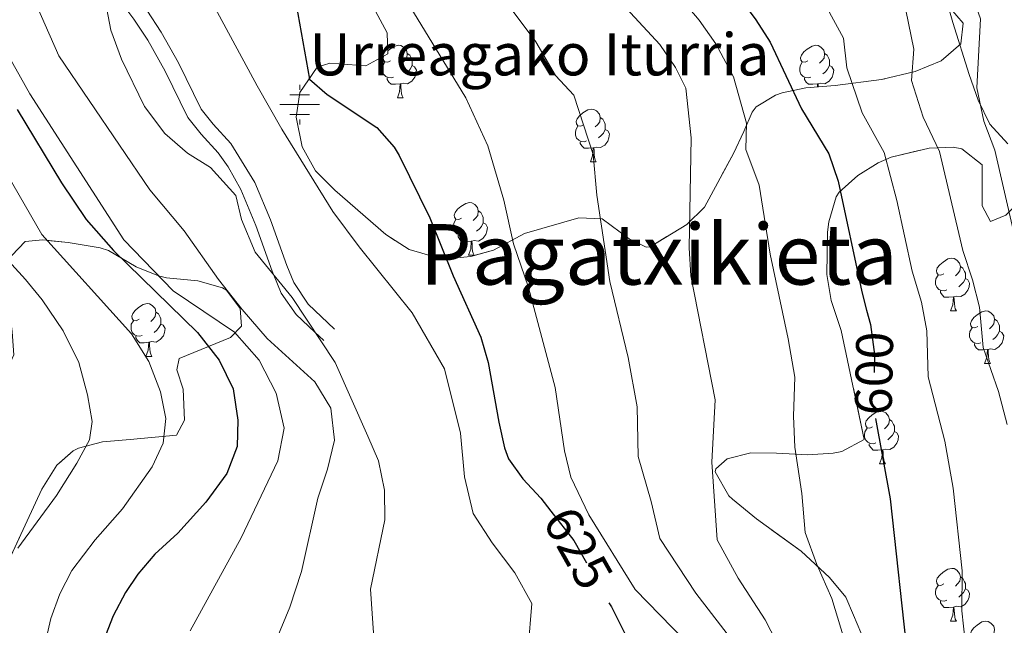
# Model space of a CAD drawing. Extents: x 576467 to 579890, y 763768 to 766121.
# Drawn here: x 579604 to 579791, y 765930 to 766046 of the extents above; entities that cross this region are included whole.
import ezdxf
from ezdxf.enums import TextEntityAlignment as Align

# ---------------------------------------------------------------- set-up
doc = ezdxf.new("R2010")
doc.units = 0
doc.header["$MEASUREMENT"] = 0
doc.linetypes.add('DGN Style 3', pattern=[55.946072, 39.96148, -15.984592])
doc.linetypes.add('DGN Style 5', pattern=[27.973036, 11.988444, -15.984592])
for name, color, linetype in [('Nivel 13', 7, 'Continuous'), ('Nivel 21', 7, 'Continuous'), ('Nivel 22', 7, 'Continuous'), ('Nivel 35', 7, 'Continuous'), ('Nivel 36', 7, 'Continuous'), ('Nivel 4', 7, 'Continuous'), ('Nivel 41', 7, 'Continuous'), ('Nivel 43', 7, 'Continuous'), ('Nivel 45', 7, 'Continuous'), ('Nivel 5', 7, 'Continuous'), ('Nivel 57', 7, 'Continuous'), ('Nivel 61', 7, 'Continuous')]:
    doc.layers.add(name, color=color, linetype=linetype)
doc.styles.add('Style-ariali', font='ariali.shx', dxfattribs={"bigfont": 'arialibig.shx'})
doc.styles.add('Style-times', font='times.shx', dxfattribs={"bigfont": 'timesbig.shx'})
doc.linetypes.add('5zonar', pattern='A,-5,[1,dgnlstyle.shx,S=0.08,R=0,X=0,Y=0],-5', length=10)

# ---------------------------------------------------------------- blocks, each defined once
blk = doc.blocks.new('5NACIE')
at = {"layer": 'Nivel 13', "color": 5, "linetype": 'Continuous', "lineweight": 0, "flags": 128}
for points in [[(0, 2.81), (0, 3.75)], [(-1.88, 1.88), (1.88, 1.88)], [(-3.75, 0), (3.75, 0)], [(-1.88, -1.88), (1.88, -1.88)], [(0, -2.81), (0, -3.75)]]:
    blk.add_lwpolyline(points, dxfattribs=at)

msp = doc.modelspace()

# ---------------------------------------------------------------- linework, layer by layer
at = {"layer": 'Nivel 21', "color": 19, "linetype": 'DGN Style 3', "lineweight": 0}
msp.add_polyline3d([(579663.568, 765986.745, 634.361), (579658.554, 765991.446, 632.748), (579655.794, 765995.573, 632.221), (579654.457, 765998.831, 632.355), (579651.348, 766007.53, 633.706), (579648.374, 766014.611, 633.936), (579643.841, 766022.056, 635.144), (579640.451, 766025.73, 634.995), (579638.192, 766028.558, 634.583), (579633.871, 766037.37, 632.653), (579630.622, 766043.208, 632.645), (579627.866, 766047.401, 632.652), (579623.392, 766053.375, 632.77), (579620.292, 766057.333, 633.502), (579617.434, 766059.689, 634.426), (579601.752, 766067.06, 638.587)], dxfattribs=at)
at = {"layer": 'Nivel 21', "color": 19, "linetype": 'Continuous', "lineweight": 0}
msp.add_polyline3d([(579661.529, 765984.57, 634.361), (579659.816, 765986.177, 635), (579656.266, 765989.505, 635.536), (579653.421, 765993.587, 635.215), (579651.99, 765997.005, 635), (579651.673, 765997.763, 634.99), (579648.568, 766006.45, 634.879), (579645.712, 766013.251, 634.789), (579643.349, 766017.615, 634.729), (579641.449, 766020.252, 634.69), (579638.188, 766023.786, 634.632), (579635.659, 766026.952, 634.583), (579631.343, 766035.771, 632.657), (579628.071, 766041.662, 632.645), (579625.425, 766045.687, 632.652), (579621.025, 766051.562, 632.77), (579618.145, 766055.239, 633.502), (579615.827, 766057.15, 634.426), (579611.491, 766059.363, 635.753), (579600.314, 766064.442, 638.587)], dxfattribs=at)
at = {"layer": 'Nivel 22', "color": 25, "linetype": 'DGN Style 5', "lineweight": 30, "flags": 128}
for points, elevation in [([(579764.687, 765990.319), (579765.401, 765987.601), (579766.161, 765981.921), (579765.961, 765972.081), (579766.391, 765969.718)], 600), ([(579704.673, 765952.122), (579709.053, 765946.537), (579715.714, 765934.714)], 625), ([(579704.673, 765952.122), (579704.673, 765952.122)], 625), ([(579704.673, 765952.122), (579704.673, 765952.122)], 625)]:
    msp.add_lwpolyline(points, dxfattribs=dict(at, elevation=elevation))
at = {"layer": 'Nivel 35', "color": 92, "linetype": '5zonar', "lineweight": 0, "ltscale": 0.5}
for points in [[(579780.601, 766047.681, 592.99), (579783.041, 766044.881, 592.91), (579782.601, 766040.961, 593.05), (579778.854, 766037.722, 593.802), (579773.887, 766035.716, 594.945), (579767.501, 766034.191, 596.064), (579758.721, 766033.041, 597.53), (579753.161, 766032.641, 599.53), (579748.649, 766031.649, 601.348), (579747.361, 766031.201, 602.01), (579743.662, 766028.968, 604.691), (579742.921, 766028.001, 605.53), (579741.321, 766024.321, 608.27), (579739.37, 766020.138, 610.362), (579733.841, 766009.921, 611.27), (579730.484, 766006.601, 612.644), (579723.555, 766002.378, 614.847), (579722.801, 766002.321, 615.13), (579719.561, 766003.921, 616.49), (579714.401, 766007.681, 618.91), (579710.001, 766007.921, 620.17), (579699.641, 766004.881, 622.15), (579693.761, 766001.761, 623.95), (579689.435, 766000.533, 626.301), (579687.401, 766000.321, 627.29), (579682.58, 766000.465, 628.648), (579677.704, 766001.884, 629.246), (579673.279, 766004.721, 629.256), (579663.601, 766013.121, 629.13), (579659.961, 766016.801, 629.13), (579657.419, 766021.415, 629.11), (579656.281, 766027.041, 629.03), (579656.937, 766031.707, 628.742), (579660.241, 766036.561, 628.17), (579662.681, 766037.281, 627.83), (579669.481, 766036.801, 627.11), (579673.673, 766039.106, 625.628), (579673.561, 766043.041, 624.69), (579671.361, 766047.201, 624.51)], [(579763.561, 765929.041, 605.87), (579762.201, 765932.321, 605.73), (579760.761, 765935.761, 606.71), (579757.65, 765939.505, 607.666), (579752.241, 765944.481, 608.91), (579743.754, 765950.64, 609.967), (579739.18, 765954.399, 610.179), (579738.481, 765955.041, 610.19), (579735.895, 765959.574, 610.211), (579736.001, 765960.161, 610.21), (579738.201, 765962.081, 610.15), (579742.681, 765963.201, 609.71), (579747.551, 765963.15, 608.606), (579753.521, 765962.801, 606.49), (579758.296, 765963.149, 605.078), (579759.961, 765963.441, 604.61), (579764.241, 765965.761, 603.47), (579759.841, 765986.481, 603.61), (579757.921, 765992.161, 603.51), (579757.133, 765997.093, 603.366), (579757.234, 766005.15, 603.212), (579757.481, 766007.121, 603.19), (579758.894, 766011.88, 602.859), (579759.481, 766012.801, 602.73), (579763.001, 766015.921, 601.45), (579766.862, 766018.319, 599.406), (579769.361, 766019.441, 598.25), (579776.561, 766021.121, 595.67), (579781.136, 766021.353, 593.596), (579782.761, 766021.041, 592.93), (579786.644, 766017.975, 591.882), (579786.641, 766010.161, 591.27), (579788.201, 766007.201, 589.65), (579791.161, 766008.401, 588.13)], [(579602.241, 766000.721, 665.37), (579604.721, 766003.361, 664.25), (579608.121, 766003.681, 663.09), (579612.948, 766003.232, 661.894), (579618.977, 766002.178, 659.532), (579620.601, 766001.681, 658.83), (579625.841, 765998.561, 656.77), (579630.114, 765996.882, 654.79), (579631.601, 765996.481, 654.13), (579637.561, 765995.921, 651.63), (579642.236, 765994.608, 650.559), (579643.041, 765994.161, 650.49), (579645.601, 765990.641, 650.43), (579645.881, 765987.281, 650.67), (579643.761, 765985.121, 651.67), (579634.001, 765981.121, 655.89), (579633.601, 765978.961, 657.71)], [(579633.601, 765978.961, 657.71), (579634.761, 765975.281, 659.83), (579635.041, 765969.441, 661.27), (579633.481, 765966.561, 661.71), (579624.681, 765965.761, 662.57), (579619.441, 765965.281, 663.41), (579614.889, 765964.113, 665.229), (579613.841, 765963.601, 665.53), (579610.761, 765960.881, 666.09), (579607.921, 765956.321, 666.67), (579600.361, 765940.001, 667.59)]]:
    msp.add_polyline3d(points, dxfattribs=at)
at = {"layer": 'Nivel 36', "color": 92, "linetype": 'Continuous', "lineweight": 0, "flags": 128}
for points in [[(579673.658, 766039.617), (579674.081, 766039.97), (579674.981, 766040.555), (579675.726, 766040.715), (579676.151, 766040.66), (579676.681, 766040.345), (579677.211, 766039.76), (579677.371, 766039.12), (579677.261, 766038.27), (579676.836, 766037.74), (579676.416, 766037.315)], [(579677.371, 766039.12), (579677.846, 766038.805), (579678.161, 766038.165), (579678.321, 766037.845), (579678.321, 766037.265), (579678.321, 766036.84), (579677.951, 766036.15), (579677.531, 766035.67), (579677.051, 766035.25)], [(579753.513, 766037.74), (579752.983, 766037.475), (579752.453, 766037.53), (579752.188, 766037.9), (579752.133, 766038.325), (579752.293, 766038.845), (579752.773, 766039.44), (579753.408, 766039.97), (579754.308, 766040.555), (579755.053, 766040.715), (579755.478, 766040.66), (579756.008, 766040.345), (579756.538, 766039.76), (579756.698, 766039.12), (579756.588, 766038.27), (579756.163, 766037.74), (579755.743, 766037.315)], [(579756.698, 766039.12), (579757.173, 766038.805), (579757.488, 766038.165), (579757.648, 766037.845), (579757.648, 766037.265), (579757.648, 766036.84), (579757.278, 766036.15), (579756.858, 766035.67), (579756.378, 766035.25)], [(579674.771, 766034.66), (579674.346, 766034.5), (579673.761, 766034.56), (579673.286, 766034.77), (579672.861, 766035.195), (579672.646, 766035.78), (579672.646, 766036.2), (579672.701, 766036.785), (579673.126, 766037.475)], [(579674.186, 766037.74), (579673.656, 766037.475), (579673.126, 766037.53), (579672.861, 766037.9), (579672.806, 766038.325), (579672.919, 766038.691)], [(579754.098, 766034.66), (579753.673, 766034.5), (579753.088, 766034.56), (579752.613, 766034.77), (579752.188, 766035.195), (579751.973, 766035.78), (579751.973, 766036.2), (579752.028, 766036.785), (579752.453, 766037.475)], [(579678.321, 766036.84), (579678.776, 766036.59), (579679.121, 766035.975), (579679.011, 766035.25), (579678.801, 766034.61), (579678.216, 766033.87), (579677.421, 766033.39), (579676.571, 766033.495), (579676.141, 766033.365)], [(579757.648, 766036.84), (579758.103, 766036.59), (579758.448, 766035.975), (579758.338, 766035.25), (579758.128, 766034.61), (579757.543, 766033.87), (579756.748, 766033.39), (579755.898, 766033.495), (579755.468, 766033.365)], [(579676.031, 766033.365), (579675.141, 766033.28), (579674.296, 766033.28), (579673.871, 766033.71), (579673.551, 766034.185), (579673.551, 766034.5)], [(579755.358, 766033.365), (579754.468, 766033.28), (579753.623, 766033.28), (579753.198, 766033.71), (579752.878, 766034.185), (579752.878, 766034.5)], [(579675.486, 766030.68), (579675.921, 766031.84), (579676.031, 766033.365), (579676.141, 766033.365), (579676.176, 766032.78), (579676.211, 766032.095), (579676.281, 766031.48), (579676.396, 766031.08), (579676.611, 766030.68)], [(579755.317, 766032.796), (579755.358, 766033.365), (579755.468, 766033.365), (579755.501, 766032.809)], [(579675.486, 766030.68), (579676.611, 766030.68)], [(579710.877, 766025.6), (579710.347, 766025.335), (579709.817, 766025.39), (579709.552, 766025.76), (579709.497, 766026.185), (579709.657, 766026.705), (579710.137, 766027.3), (579710.772, 766027.83), (579711.672, 766028.415), (579712.417, 766028.575), (579712.842, 766028.52), (579713.372, 766028.205), (579713.902, 766027.62), (579714.062, 766026.98), (579713.952, 766026.13), (579713.527, 766025.6), (579713.107, 766025.175)], [(579714.062, 766026.98), (579714.537, 766026.665), (579714.852, 766026.025), (579715.012, 766025.705), (579715.012, 766025.125), (579715.012, 766024.7), (579714.642, 766024.01), (579714.222, 766023.53), (579713.742, 766023.11)], [(579711.462, 766022.52), (579711.037, 766022.36), (579710.452, 766022.42), (579709.977, 766022.63), (579709.552, 766023.055), (579709.337, 766023.64), (579709.337, 766024.06), (579709.392, 766024.645), (579709.817, 766025.335)], [(579715.012, 766024.7), (579715.467, 766024.45), (579715.812, 766023.835), (579715.702, 766023.11), (579715.492, 766022.47), (579714.907, 766021.73), (579714.112, 766021.25), (579713.262, 766021.355), (579712.832, 766021.225)], [(579712.722, 766021.225), (579711.832, 766021.14), (579710.987, 766021.14), (579710.562, 766021.57), (579710.242, 766022.045), (579710.242, 766022.36)], [(579712.177, 766018.54), (579712.612, 766019.7), (579712.722, 766021.225), (579712.832, 766021.225), (579712.867, 766020.64), (579712.902, 766019.955), (579712.972, 766019.34), (579713.087, 766018.94), (579713.302, 766018.54)], [(579712.177, 766018.54), (579713.302, 766018.54)], [(579687.689, 766007.831), (579687.159, 766007.566), (579686.629, 766007.621), (579686.364, 766007.991), (579686.309, 766008.416), (579686.469, 766008.936), (579686.949, 766009.531), (579687.584, 766010.061), (579688.484, 766010.646), (579689.229, 766010.806), (579689.654, 766010.751), (579690.184, 766010.436), (579690.714, 766009.851), (579690.874, 766009.211), (579690.764, 766008.361), (579690.339, 766007.831), (579689.919, 766007.406)], [(579690.874, 766009.211), (579691.349, 766008.896), (579691.664, 766008.256), (579691.824, 766007.936), (579691.824, 766007.356), (579691.824, 766006.931), (579691.454, 766006.241), (579691.034, 766005.761), (579690.554, 766005.341)], [(579688.274, 766004.751), (579687.849, 766004.591), (579687.264, 766004.651), (579686.789, 766004.861), (579686.364, 766005.286), (579686.149, 766005.871), (579686.149, 766006.291), (579686.204, 766006.876), (579686.629, 766007.566)], [(579691.824, 766006.931), (579692.279, 766006.681), (579692.624, 766006.066), (579692.514, 766005.341), (579692.304, 766004.701), (579691.719, 766003.961), (579690.924, 766003.481), (579690.074, 766003.586), (579689.644, 766003.456)], [(579689.534, 766003.456), (579688.644, 766003.371), (579687.799, 766003.371), (579687.374, 766003.801), (579687.054, 766004.276), (579687.054, 766004.591)], [(579688.989, 766000.771), (579689.424, 766001.931), (579689.534, 766003.456), (579689.644, 766003.456), (579689.679, 766002.871), (579689.714, 766002.186), (579689.784, 766001.571), (579689.899, 766001.171), (579690.114, 766000.771)], [(579688.989, 766000.771), (579690.114, 766000.771)], [(579779.335, 765997.259), (579778.805, 765996.994), (579778.275, 765997.049), (579778.01, 765997.419), (579777.955, 765997.844), (579778.115, 765998.364), (579778.595, 765998.959), (579779.23, 765999.489), (579780.13, 766000.074), (579780.875, 766000.234), (579781.3, 766000.179), (579781.83, 765999.864), (579782.36, 765999.279), (579782.52, 765998.639), (579782.41, 765997.789), (579781.985, 765997.259), (579781.565, 765996.834)], [(579782.52, 765998.639), (579782.995, 765998.324), (579783.31, 765997.684), (579783.47, 765997.364), (579783.47, 765996.784), (579783.47, 765996.359), (579783.1, 765995.669), (579782.68, 765995.189), (579782.2, 765994.769)], [(579779.92, 765994.179), (579779.495, 765994.019), (579778.91, 765994.079), (579778.435, 765994.289), (579778.01, 765994.714), (579777.795, 765995.299), (579777.795, 765995.719), (579777.85, 765996.304), (579778.275, 765996.994)], [(579783.47, 765996.359), (579783.925, 765996.109), (579784.27, 765995.494), (579784.16, 765994.769), (579783.95, 765994.129), (579783.365, 765993.389), (579782.57, 765992.909), (579781.72, 765993.014), (579781.29, 765992.884)], [(579781.18, 765992.884), (579780.29, 765992.799), (579779.445, 765992.799), (579779.02, 765993.229), (579778.7, 765993.704), (579778.7, 765994.019)], [(579780.635, 765990.199), (579781.07, 765991.359), (579781.18, 765992.884), (579781.29, 765992.884), (579781.325, 765992.299), (579781.36, 765991.614), (579781.43, 765990.999), (579781.545, 765990.599), (579781.76, 765990.199)], [(579626.403, 765988.602), (579625.873, 765988.337), (579625.343, 765988.392), (579625.078, 765988.762), (579625.023, 765989.187), (579625.183, 765989.707), (579625.663, 765990.302), (579626.298, 765990.832), (579627.198, 765991.417), (579627.943, 765991.577), (579628.368, 765991.522), (579628.898, 765991.207), (579629.428, 765990.622), (579629.588, 765989.982), (579629.478, 765989.132), (579629.053, 765988.602), (579628.633, 765988.177)], [(579629.588, 765989.982), (579630.063, 765989.667), (579630.378, 765989.027), (579630.538, 765988.707), (579630.538, 765988.127), (579630.538, 765987.702), (579630.168, 765987.012), (579629.748, 765986.532), (579629.268, 765986.112)], [(579780.635, 765990.199), (579781.76, 765990.199)], [(579785.81, 765987.224), (579785.28, 765986.959), (579784.75, 765987.014), (579784.485, 765987.384), (579784.43, 765987.809), (579784.59, 765988.329), (579785.07, 765988.924), (579785.705, 765989.454), (579786.605, 765990.039), (579787.35, 765990.199), (579787.775, 765990.144), (579788.305, 765989.829), (579788.835, 765989.244), (579788.995, 765988.604), (579788.885, 765987.754), (579788.46, 765987.224), (579788.04, 765986.799)], [(579788.995, 765988.604), (579789.47, 765988.289), (579789.785, 765987.649), (579789.945, 765987.329), (579789.945, 765986.749), (579789.945, 765986.324), (579789.575, 765985.634), (579789.155, 765985.154), (579788.675, 765984.734)], [(579626.988, 765985.522), (579626.563, 765985.362), (579625.978, 765985.422), (579625.503, 765985.632), (579625.078, 765986.057), (579624.863, 765986.642), (579624.863, 765987.062), (579624.918, 765987.647), (579625.343, 765988.337)], [(579630.538, 765987.702), (579630.993, 765987.452), (579631.338, 765986.837), (579631.228, 765986.112), (579631.018, 765985.472), (579630.433, 765984.732), (579629.638, 765984.252), (579628.788, 765984.357), (579628.358, 765984.227)], [(579786.395, 765984.144), (579785.97, 765983.984), (579785.385, 765984.044), (579784.91, 765984.254), (579784.485, 765984.679), (579784.27, 765985.264), (579784.27, 765985.684), (579784.325, 765986.269), (579784.75, 765986.959)], [(579628.248, 765984.227), (579627.358, 765984.142), (579626.513, 765984.142), (579626.088, 765984.572), (579625.768, 765985.047), (579625.768, 765985.362)], [(579789.945, 765986.324), (579790.4, 765986.074), (579790.745, 765985.459), (579790.635, 765984.734), (579790.425, 765984.094), (579789.84, 765983.354), (579789.045, 765982.874), (579788.195, 765982.979), (579787.765, 765982.849)], [(579627.703, 765981.542), (579628.138, 765982.702), (579628.248, 765984.227), (579628.358, 765984.227), (579628.393, 765983.642), (579628.428, 765982.957), (579628.498, 765982.342), (579628.613, 765981.942), (579628.828, 765981.542)], [(579787.655, 765982.849), (579786.765, 765982.764), (579785.92, 765982.764), (579785.495, 765983.194), (579785.175, 765983.669), (579785.175, 765983.984)], [(579787.11, 765980.164), (579787.545, 765981.324), (579787.655, 765982.849), (579787.765, 765982.849), (579787.8, 765982.264), (579787.835, 765981.579), (579787.905, 765980.964), (579788.02, 765980.564), (579788.235, 765980.164)], [(579627.703, 765981.542), (579628.828, 765981.542)], [(579787.11, 765980.164), (579788.235, 765980.164)], [(579765.832, 765968.176), (579765.302, 765967.911), (579764.772, 765967.966), (579764.507, 765968.336), (579764.452, 765968.761), (579764.612, 765969.281), (579765.092, 765969.876), (579765.727, 765970.406), (579766.627, 765970.991), (579767.372, 765971.151), (579767.797, 765971.096), (579768.327, 765970.781), (579768.857, 765970.196), (579769.017, 765969.556), (579768.907, 765968.706), (579768.482, 765968.176), (579768.062, 765967.751)], [(579766.417, 765965.096), (579765.992, 765964.936), (579765.407, 765964.996), (579764.932, 765965.206), (579764.507, 765965.631), (579764.292, 765966.216), (579764.292, 765966.636), (579764.347, 765967.221), (579764.772, 765967.911)], [(579769.017, 765969.556), (579769.492, 765969.241), (579769.807, 765968.601), (579769.967, 765968.281), (579769.967, 765967.701), (579769.967, 765967.276), (579769.597, 765966.586), (579769.177, 765966.106), (579768.697, 765965.686)], [(579769.967, 765967.276), (579770.422, 765967.026), (579770.767, 765966.411), (579770.657, 765965.686), (579770.447, 765965.046), (579769.862, 765964.306), (579769.067, 765963.826), (579768.217, 765963.931), (579767.787, 765963.801)], [(579767.677, 765963.801), (579766.787, 765963.716), (579765.942, 765963.716), (579765.517, 765964.146), (579765.197, 765964.621), (579765.197, 765964.936)], [(579767.132, 765961.116), (579767.567, 765962.276), (579767.677, 765963.801), (579767.787, 765963.801), (579767.822, 765963.216), (579767.857, 765962.531), (579767.927, 765961.916), (579768.042, 765961.516), (579768.257, 765961.116)], [(579767.132, 765961.116), (579768.257, 765961.116)], [(579779.335, 765938.267), (579778.805, 765938.002), (579778.275, 765938.057), (579778.01, 765938.427), (579777.955, 765938.852), (579778.115, 765939.372), (579778.595, 765939.967), (579779.23, 765940.497), (579780.13, 765941.082), (579780.875, 765941.242), (579781.3, 765941.187), (579781.83, 765940.872), (579782.36, 765940.287), (579782.52, 765939.647), (579782.41, 765938.797), (579781.985, 765938.267), (579781.565, 765937.842)], [(579779.92, 765935.187), (579779.495, 765935.027), (579778.91, 765935.087), (579778.435, 765935.297), (579778.01, 765935.722), (579777.795, 765936.307), (579777.795, 765936.727), (579777.85, 765937.312), (579778.275, 765938.002)], [(579782.52, 765939.647), (579782.995, 765939.332), (579783.31, 765938.692), (579783.47, 765938.372), (579783.47, 765937.792), (579783.47, 765937.367), (579783.1, 765936.677), (579782.68, 765936.197), (579782.2, 765935.777)], [(579783.47, 765937.367), (579783.925, 765937.117), (579784.27, 765936.502), (579784.16, 765935.777), (579783.95, 765935.137), (579783.365, 765934.397), (579782.57, 765933.917), (579781.72, 765934.022), (579781.29, 765933.892)], [(579781.18, 765933.892), (579780.29, 765933.807), (579779.445, 765933.807), (579779.02, 765934.237), (579778.7, 765934.712), (579778.7, 765935.027)], [(579780.635, 765931.207), (579781.07, 765932.367), (579781.18, 765933.892), (579781.29, 765933.892), (579781.325, 765933.307), (579781.36, 765932.622), (579781.43, 765932.007), (579781.545, 765931.607), (579781.76, 765931.207)], [(579780.635, 765931.207), (579781.76, 765931.207)], [(579785.81, 765928.232), (579785.28, 765927.967), (579784.75, 765928.022), (579784.485, 765928.392), (579784.43, 765928.817), (579784.59, 765929.337), (579785.07, 765929.932), (579785.705, 765930.462), (579786.605, 765931.047), (579787.35, 765931.207), (579787.775, 765931.152), (579788.305, 765930.837), (579788.835, 765930.252), (579788.995, 765929.612), (579788.885, 765928.762), (579788.46, 765928.232), (579788.04, 765927.807)]]:
    msp.add_lwpolyline(points, dxfattribs=at)
at = {"layer": 'Nivel 36', "color": 92, "linetype": 'Continuous', "lineweight": 0}
msp.add_polyline3d([(579776.809, 766119.715, 571.9), (579775.767, 766115.536, 574.008), (579774.866, 766110.485, 576.282), (579774.338, 766105.499, 578.101), (579774.247, 766100.454, 580.213), (579774.343, 766095.347, 582.53), (579774.874, 766090.368, 584.355), (579775.467, 766085.389, 585.745), (579775.937, 766080.285, 586.467), (579778.063, 766060.056, 586.5), (579779.686, 766049.977, 586.432), (579781.089, 766045.003, 586.059), (579784.144, 766035.12, 584.758), (579785.857, 766030.273, 583.662), (579788.129, 766025.679, 581.856), (579791.517, 766021.964, 579.184)], dxfattribs=at)
at = {"layer": 'Nivel 4', "color": 25, "linetype": 'Continuous', "lineweight": 30, "flags": 128}
for points, elevation in [([(579689.633, 766118.721), (579688.121, 766113.441), (579689.601, 766110.241), (579692.921, 766107.841), (579702.481, 766102.641), (579706.526, 766099.707), (579710.686, 766095.696), (579714.121, 766091.361), (579716.633, 766087.035), (579721.881, 766074.161), (579725.281, 766069.121), (579737.378, 766054.094), (579743.641, 766045.521), (579746.335, 766041.308), (579752.321, 766028.641), (579757.498, 766020.086), (579759.291, 766014.849), (579763.761, 765993.841), (579764.687, 765990.319)], 600), ([(579656.281, 766048.481), (579658.761, 766034.241), (579662.121, 766031.361), (579671.561, 766025.041), (579674.911, 766021.308), (579675.841, 766019.761), (579681.685, 766007.873), (579686.081, 765996.881), (579691.361, 765985.201), (579692.763, 765980.395), (579694.801, 765969.041), (579695.85, 765964.16), (579696.601, 765962.081), (579699.321, 765958.241), (579702.761, 765954.561), (579704.673, 765952.122)], 625), ([(579603.201, 766028.481), (579611.681, 766014.561), (579616.321, 766007.601), (579621.561, 766001.681), (579637.481, 765986.081), (579641.601, 765980.801), (579644.281, 765975.361), (579645.161, 765969.441), (579645.026, 765964.442), (579643.056, 765959.276), (579639.086, 765953.852), (579633.761, 765947.921), (579629.401, 765943.921), (579626.181, 765940.111), (579623.841, 765936.641), (579621.451, 765932.223), (579620.001, 765928.481), (579618.361, 765920.641), (579616.881, 765915.82), (579615.681, 765913.681), (579607.041, 765903.041), (579604.312, 765898.853), (579599.161, 765889.041)], 650), ([(579766.391, 765969.718), (579769.161, 765954.481), (579772.521, 765923.681), (579772.82, 765918.684), (579772.561, 765912.001), (579770.481, 765904.241), (579770.085, 765899.24), (579772.197, 765894.317), (579776.081, 765888.241), (579778.304, 765883.761), (579782.521, 765872.641), (579785.688, 765862.621), (579787.475, 765852.448), (579787.642, 765844.923), (579787.298, 765839.923), (579785.121, 765822.241)], 600), ([(579715.714, 765934.714), (579716.161, 765933.921), (579719.081, 765928.081), (579719.742, 765923.009), (579719.161, 765921.281), (579716.578, 765916.997), (579712.68, 765911.648), (579706.641, 765904.081), (579700.002, 765896.594), (579688.841, 765881.121), (579688.641, 765876.561), (579693.481, 765864.481), (579696.641, 765858.641), (579699.804, 765854.763), (579700.361, 765854.241), (579704.957, 765852.491), (579710.468, 765852.456), (579715.56, 765851.781), (579717.801, 765850.161), (579721.921, 765842.641), (579725.361, 765837.361), (579727.161, 765831.201), (579728.841, 765818.801)], 625)]:
    msp.add_lwpolyline(points, dxfattribs=dict(at, elevation=elevation))
at = {"layer": 'Nivel 5', "color": 25, "linetype": 'Continuous', "lineweight": 0, "flags": 128}
for points, elevation in [([(579637.223, 766118.123), (579640.161, 766113.441), (579648.761, 766102.321), (579661.201, 766080.641), (579668.641, 766063.841), (579673.681, 766055.041), (579688.521, 766030.721), (579692.681, 766021.601), (579695.721, 766011.281), (579697.561, 766002.961), (579700.441, 765994.641), (579705.481, 765975.601), (579707.241, 765963.601), (579708.481, 765958.561), (579711.881, 765951.441), (579720.681, 765937.201), (579730.121, 765927.521)], 620), ([(579651.306, 766118.284), (579659.281, 766108.121), (579665.249, 766097.744), (579671.858, 766087.152), (579679.895, 766072.619), (579688.883, 766058.746), (579701.788, 766041.376), (579705.564, 766034.98), (579709.021, 766031.241), (579712.707, 766019.962), (579713.435, 766012.201), (579715.861, 765995.761), (579719.345, 765981.334), (579721.063, 765971.967), (579721.261, 765962.521), (579723.749, 765953.946), (579725.395, 765946.914), (579732.206, 765936.491), (579739.881, 765926.601)], 615), ([(579666.192, 766118.454), (579669.801, 766113.921), (579676.761, 766101.841), (579701.481, 766066.721), (579725.361, 766040.881), (579728.361, 766036.481), (579730.321, 766032.561), (579731.321, 766023.121), (579730.961, 766002.161), (579731.281, 765996.881), (579735.921, 765973.281), (579735.281, 765961.441), (579736.281, 765946.641), (579740.241, 765939.361), (579745.401, 765931.441), (579749.801, 765922.961)], 610), ([(579713.529, 766118.994), (579717.609, 766115.329), (579724.428, 766109.808), (579728.985, 766104.801), (579736.568, 766091.62), (579740.489, 766086.259), (579746.608, 766083.689), (579753.104, 766079.88), (579758.389, 766072.527), (579760.411, 766067.624), (579766.893, 766057.135), (579772.107, 766047.352), (579773.677, 766039.981), (579773.243, 766033.997), (579775.404, 766027.057), (579778.547, 766020.532), (579782.945, 766001.681), (579784.791, 765996.132), (579786.11, 765990.92), (579786.853, 765983.211), (579789.742, 765974.89), (579791.401, 765968.609)], 590), ([(579728.9, 766119.169), (579733.379, 766114.859), (579739.341, 766107.489), (579743.911, 766100.35), (579747.779, 766095.218), (579754.137, 766094.868), (579760.199, 766091.812), (579765.421, 766087.413), (579768.894, 766081.744), (579771.927, 766074.39), (579778.519, 766062.942), (579783.925, 766052.635), (579786.344, 766045.757), (579785.629, 766032.602), (579786.945, 766026.265), (579789.071, 766020.755), (579792.537, 766005.601)], 585), ([(579602.721, 766096.001), (579608.121, 766093.281), (579612.801, 766088.401), (579615.321, 766081.521), (579615.641, 766075.601), (579615.081, 766070.321), (579618.641, 766056.241), (579621.041, 766043.601), (579623.041, 766038.081), (579627.441, 766029.041), (579631.321, 766023.921), (579635.601, 766020.161), (579640.001, 766017.441), (579644.761, 766012.161), (579645.881, 766007.601), (579648.441, 766001.361), (579655.481, 765992.721), (579663.641, 765980.401), (579669.881, 765966.401), (579671.881, 765961.681), (579673.041, 765956.081), (579673.081, 765950.481), (579670.401, 765937.281), (579671.121, 765926.161)], 635), ([(579711.681, 766070.441), (579732.844, 766045.468), (579736.001, 766041.001), (579739.396, 766034.674), (579741.821, 766025.881), (579741.735, 766020.881), (579744.28, 766014.104), (579746.326, 766000.974), (579749.787, 765984.881), (579751.041, 765977.601), (579750.806, 765970.184), (579751.068, 765964.301), (579752.389, 765955.466), (579752.992, 765948.075), (579755.243, 765941.95), (579758.094, 765935.505), (579760.836, 765926.294)], 605), ([(579603.241, 766055.281), (579605.921, 766050.561), (579611.161, 766038.721), (579628.441, 766013.201), (579634.961, 766005.441), (579641.481, 765996.161), (579645.961, 765990.481), (579650.761, 765984.961), (579659.801, 765976.721), (579662.841, 765971.681), (579663.561, 765965.601), (579662.201, 765960.081), (579660.401, 765954.561), (579657.281, 765940.641), (579655.081, 765933.841), (579648.801, 765918.721)], 640), ([(579755.267, 766051.328), (579760.289, 766042.069), (579760.929, 766036.389), (579763.862, 766027.849), (579768.022, 766020.309), (579770.415, 766011.207), (579773.353, 765997.761), (579775.096, 765991.866), (579776.135, 765986.42), (579776.407, 765977.646), (579779.575, 765965.425), (579781.163, 765956.461), (579782.837, 765940.775), (579782.799, 765933.166), (579783.753, 765924.433)], 595), ([(579639.561, 766050.161), (579648.841, 766032.961), (579653.561, 766024.721), (579663.201, 766009.121), (579668.201, 766002.401), (579678.281, 765989.841), (579684.481, 765979.201), (579687.521, 765966.961), (579688.281, 765958.641), (579689.921, 765951.681), (579693.521, 765946.081), (579697.801, 765940.401), (579701.081, 765934.561), (579700.361, 765926.081)], 630), ([(579596.441, 766047.761), (579605.641, 766031.441), (579623.521, 766003.681), (579632.881, 765994.001), (579644.561, 765986.161), (579649.201, 765980.801), (579652.481, 765974.561), (579653.961, 765967.921), (579652.761, 765961.681), (579645.801, 765947.041), (579636.121, 765929.361)], 645), ([(579599.241, 766019.685), (579607.936, 766004.719), (579624.955, 765985.817), (579628.27, 765980.593), (579630.441, 765974.785), (579631.46, 765969.766), (579630.984, 765965.052), (579628.864, 765960.533), (579623.219, 765952.582), (579618.05, 765946.684), (579613.602, 765940.86), (579611.352, 765936.394), (579609.605, 765931.697), (579607.867, 765923.952), (579606.435, 765919.159), (579599.765, 765910.356)], 655), ([(579603.363, 765945.079), (579610.717, 765955.073), (579614.593, 765961.246), (579616.943, 765965.662), (579617.467, 765969.149), (579616.601, 765974.209), (579614.939, 765980.385), (579611.946, 765986.393), (579607.995, 765992.312), (579604.838, 765996.186), (579599.551, 766001.838)], 660)]:
    msp.add_lwpolyline(points, dxfattribs=dict(at, elevation=elevation))
at = {"layer": 'Nivel 57', "color": 92, "linetype": 'DGN Style 3', "lineweight": 0, "flags": 128}
for points in [[(579692.624, 766118.755), (579690.201, 766115.201), (579687.123, 766108.957), (579683.601, 766106.081), (579679.961, 766105.521), (579672.601, 766108.241), (579665.041, 766111.793), (579660.201, 766112.801), (579658.17, 766112.89), (579653.361, 766112.321), (579651.017, 766111.799), (579646.401, 766110.001), (579636.961, 766103.761), (579632.961, 766101.441), (579632.061, 766100.671), (579629.761, 766096.241), (579629.551, 766093.373), (579630.801, 766088.401), (579633.041, 766084.561), (579638.111, 766080.859), (579641.881, 766077.601), (579650.201, 766066.161), (579654.841, 766061.441), (579663.681, 766053.521), (579667.893, 766050.834), (579671.361, 766047.201), (579673.561, 766043.041), (579673.673, 766039.106), (579669.481, 766036.801), (579662.681, 766037.281), (579660.241, 766036.561), (579656.937, 766031.707), (579656.281, 766027.041), (579657.419, 766021.415), (579659.961, 766016.801), (579663.601, 766013.121), (579673.279, 766004.721), (579677.704, 766001.884), (579682.58, 766000.465), (579687.401, 766000.321), (579689.435, 766000.533), (579693.761, 766001.761), (579699.641, 766004.881), (579710.001, 766007.921), (579714.401, 766007.681), (579719.561, 766003.921), (579722.801, 766002.321), (579723.555, 766002.378), (579730.484, 766006.601), (579733.841, 766009.921), (579739.37, 766020.138), (579741.321, 766024.321), (579742.921, 766028.001), (579743.662, 766028.968), (579747.361, 766031.201), (579748.649, 766031.649), (579753.161, 766032.641), (579758.721, 766033.041), (579767.501, 766034.191), (579773.887, 766035.716), (579778.854, 766037.722), (579782.601, 766040.961), (579783.041, 766044.881), (579780.601, 766047.681), (579775.001, 766048.881), (579769.161, 766052.001), (579767.952, 766053.046), (579765.601, 766057.361), (579767.001, 766068.481), (579766.953, 766070.85), (579765.421, 766077.242), (579763.281, 766081.761), (579760.881, 766084.241), (579756.521, 766084.961), (579755.509, 766084.526), (579749.243, 766081.348), (579734.921, 766072.801), (579730.001, 766070.321), (579726.441, 766071.121), (579726.184, 766071.406), (579725.161, 766076.241), (579727.121, 766081.361), (579731.818, 766085.761), (579735.161, 766088.961), (579737.281, 766092.453), (579739.141, 766096.039), (579741.441, 766099.761), (579746.564, 766106.985), (579750.668, 766113.792), (579753.456, 766119.449)], [(579863.597, 765931.207), (579862.436, 766030.468), (579862.281, 766030.561), (579859.161, 766033.361), (579854.851, 766034.705), (579850.161, 766034.081), (579844.276, 766031.564), (579839.841, 766029.281), (579834.481, 766026.161), (579829.481, 766022.721), (579825.721, 766018.561), (579823.041, 766013.841), (579819.481, 766011.041), (579815.081, 766011.441), (579813.97, 766013.033), (579812.721, 766017.521), (579812.641, 766022.241), (579810.521, 766024.481), (579807.631, 766023.631), (579806.441, 766023.281), (579798.001, 766015.441), (579791.161, 766008.401), (579788.201, 766007.201), (579786.641, 766010.161), (579786.644, 766017.975), (579782.761, 766021.041), (579781.136, 766021.353), (579776.561, 766021.121), (579769.361, 766019.441), (579766.862, 766018.319), (579763.001, 766015.921), (579759.481, 766012.801), (579758.894, 766011.88), (579757.481, 766007.121), (579757.234, 766005.15), (579757.133, 765997.093), (579757.921, 765992.161), (579759.841, 765986.481), (579764.241, 765965.761), (579759.961, 765963.441), (579758.296, 765963.149), (579753.521, 765962.801), (579747.551, 765963.15), (579742.681, 765963.201), (579738.201, 765962.081), (579736.001, 765960.161), (579735.895, 765959.574), (579738.481, 765955.041), (579739.18, 765954.399), (579743.754, 765950.64), (579752.241, 765944.481), (579757.65, 765939.505), (579760.761, 765935.761), (579762.201, 765932.321), (579763.561, 765929.041), (579763.772, 765927.599), (579761.321, 765923.601), (579756.241, 765919.681), (579750.561, 765915.761), (579745.881, 765912.081), (579740.041, 765906.324), (579736.081, 765903.681), (579730.321, 765900.641), (579726.494, 765897.853), (579723.265, 765893.909), (579721.884, 765888.924), (579722.761, 765883.921), (579726.921, 765873.521), (579729.201, 765869.681), (579733.761, 765868.961), (579739.601, 765870.401), (579751.441, 765875.521), (579753.463, 765876.62), (579756.345, 765878.828), (579758.966, 765881.025), (579762.561, 765883.041), (579767.961, 765884.641), (579774.761, 765887.201), (579782.321, 765890.241), (579795.641, 765897.681), (579796.559, 765898.141), (579798.838, 765899.592), (579801.521, 765901.201), (579813.179, 765906.821), (579817.521, 765908.961), (579822.375, 765911.919), (579822.641, 765912.081), (579835.178, 765919.815), (579839.445, 765922.094), (579843.681, 765924.081), (579844.588, 765924.423), (579847.95, 765924.807), (579851.401, 765925.521), (579856.961, 765928.161), (579863.001, 765930.721)], [(579644.841, 765892.641), (579642.121, 765896.401), (579638.121, 765898.881), (579633.361, 765899.681), (579631.266, 765899.511), (579626.441, 765898.001), (579623.743, 765896.336), (579620.041, 765893.121), (579616.961, 765889.681), (579613.801, 765885.361), (579605.161, 765877.921), (579601.001, 765873.921), (579597.322, 765870.523), (579592.561, 765869.521), (579589.281, 765870.321), (579586.877, 765872.758), (579587.041, 765877.681), (579591.839, 765886.367), (579596.429, 765896.015), (579596.605, 765901.776), (579595.961, 765906.401), (579594.309, 765913.662), (579594.318, 765918.469), (579595.681, 765928.561), (579597.801, 765934.161), (579600.361, 765940.001), (579607.921, 765956.321), (579610.761, 765960.881), (579613.841, 765963.601), (579614.889, 765964.113), (579619.441, 765965.281), (579624.681, 765965.761), (579633.481, 765966.561), (579635.041, 765969.441), (579634.761, 765975.281), (579633.601, 765978.961), (579634.001, 765981.121), (579643.761, 765985.121), (579645.881, 765987.281), (579645.601, 765990.641), (579643.041, 765994.161), (579642.236, 765994.608), (579637.561, 765995.921), (579631.601, 765996.481), (579630.114, 765996.882), (579625.841, 765998.561), (579620.601, 766001.681), (579618.977, 766002.178), (579612.948, 766003.232), (579608.121, 766003.681), (579604.721, 766003.361), (579602.241, 766000.721), (579601.669, 765998.751), (579601.401, 765993.841), (579602.281, 765986.241), (579602.601, 765981.841), (579601.081, 765978.481), (579596.401, 765976.801), (579591.921, 765977.601), (579589.001, 765979.521), (579585.961, 765978.721), (579583.881, 765975.521), (579583.721, 765969.281), (579582.881, 765964.561), (579577.401, 765956.641), (579572.714, 765948.955), (579570.241, 765944.481), (579568.801, 765939.761), (579572.134, 765929.622), (579571.121, 765924.721), (579569.985, 765922.96), (579563.761, 765915.361), (579553.574, 765896.671), (579550.461, 765892.418), (579545.921, 765890.641), (579540.001, 765890.081), (579538.232, 765889.416), (579534.081, 765886.561), (579530.087, 765881.528), (579527.521, 765877.361), (579524.361, 765871.281), (579519.801, 765865.761), (579517.041, 765861.201), (579514.161, 765855.601), (579508.921, 765843.921), (579505.761, 765838.481), (579498.241, 765828.881), (579493.072, 765818.983), (579489.801, 765815.201), (579480.641, 765806.481), (579478.944, 765804.618), (579476.241, 765800.481), (579475.281, 765796.801), (579476.481, 765793.841), (579477.722, 765792.646), (579482.081, 765791.121), (579486.521, 765792.481), (579491.281, 765796.001), (579494.921, 765800.721), (579499.517, 765807.643), (579502.561, 765811.601), (579507.662, 765816.253), (579516.109, 765822.752), (579518.681, 765827.041), (579522.179, 765833.878), (579525.121, 765837.921), (579533.721, 765846.401), (579537.001, 765849.281), (579539.601, 765849.841), (579539.281, 765841.601), (579541.841, 765839.921), (579543.426, 765840.047), (579548.041, 765841.281), (579553.521, 765843.484), (579562.721, 765846.241), (579565.761, 765847.041), (579573.072, 765849.314), (579578.858, 765852.401), (579582.641, 765855.121), (579586.041, 765858.481), (579589.441, 765859.601), (579596.441, 765858.401), (579601.843, 765859.215), (579606.561, 765860.001), (579608.294, 765860.498), (579614.577, 765864.328), (579618.241, 765867.601), (579622.121, 765872.241), (579625.481, 765875.041), (579626.047, 765875.269), (579631.041, 765875.121), (579634.888, 765877.152), (579638.948, 765880.056), (579642.436, 765883.601), (579645.201, 765887.841)]]:
    msp.add_lwpolyline(points, close=True, dxfattribs=at)
at = {"layer": 'Nivel 61', "color": 19, "linetype": 'Continuous', "lineweight": 0}
msp.add_3dface([(576493.35, 763768.43), (576467.42, 766081.97), (579861.38, 766120.68), (579888.45, 763807.16)], dxfattribs=at)

# ---------------------------------------------------------------- block references
at = {"layer": 'Nivel 13', "color": 5, "linetype": 'Continuous', "lineweight": 0}
msp.add_blockref('5NACIE', (579656.927, 766029.417, 627.288), dxfattribs=at)

# ---------------------------------------------------------------- texts
at = {"layer": 'Nivel 41', "color": 25, "linetype": 'Continuous', "lineweight": 0, "style": 'Style-ariali'}
for s, rotation, p in [('600', 88.83561, (579766.089, 765978.309, 600)), ('625', 299.39741, (579709.865, 765945.095, 625))]:
    msp.add_text(s, height=7, rotation=rotation, dxfattribs=at).set_placement(p, align=Align.MIDDLE_CENTER)
at = {"layer": 'Nivel 43', "color": 5, "linetype": 'Continuous', "lineweight": 0, "style": 'Style-times'}
msp.add_text('Urreagako Iturria', height=8, dxfattribs=at).set_placement((579658.754, 766034.978, 657.262))
at = {"layer": 'Nivel 45', "color": 19, "linetype": 'Continuous', "lineweight": 0, "style": 'Style-times'}
msp.add_text('Pagatxikieta', height=11.5, dxfattribs=at).set_placement((579725.17, 766000.947, 592.27), align=Align.MIDDLE_CENTER)

doc.saveas('drawing.dxf')
